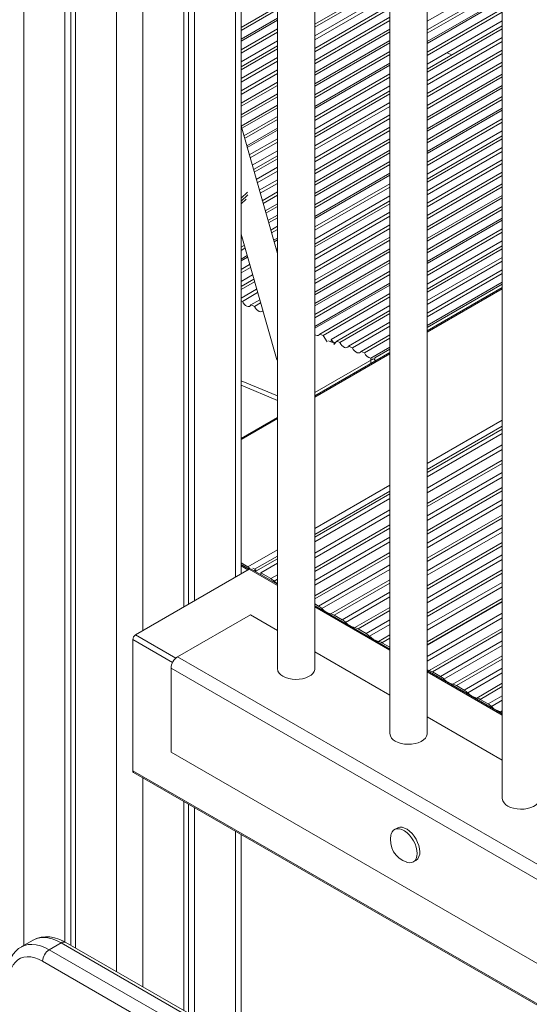
# Model space of a CAD drawing. Units: millimetres. Extents: x -15919 to 28213, y -7670 to 6433.
# Drawn here: x 12819 to 13091, y -6255 to -5729 of the extents above; entities that cross this region are included whole.
import ezdxf

# ---------------------------------------------------------------- set-up
doc = ezdxf.new("R2010")
doc.units = ezdxf.units.MM

msp = doc.modelspace()

# ---------------------------------------------------------------- linework, layer by layer
at = {"color": 8, "linetype": 'Continuous', "lineweight": 15}
for p, q in [((12820.89, -5036.3), (12820.89, -6223.75)), ((12884.53, -5056.99), (12884.53, -6055.34)), ((12870.39, -5060.65), (12870.39, -6237.75)), ((12934.03, -5426.89), (12934.03, -6026.77)), ((12940.49, -5820.84), (12936.96, -5824.13)), ((12936.96, -5825.76), (12940.69, -5822.28)), ((13076.59, -5872.63), (13036.48, -5895.78)), ((12987.06, -5901.87), (12983.75, -5900.47)), ((13016.48, -5907.32), (12976.38, -5930.48)), ((12956.38, -5942.02), (12936.96, -5953.23)), ((13076.59, -5942.84), (13036.48, -5965.99)), ((13076.59, -5946.1), (13036.48, -5969.25)), ((13036.48, -5979.24), (13076.59, -5956.09)), ((13076.59, -5958.55), (13036.48, -5981.7)), ((13036.48, -5987.31), (13076.59, -5964.16)), ((13076.59, -5965.92), (13036.48, -5989.07)), ((13036.48, -5993.93), (13076.59, -5970.78)), ((13076.59, -5973.24), (13036.48, -5996.4)), ((13016.48, -5977.53), (12976.38, -6000.69)), ((13016.48, -5980.8), (12976.38, -6003.95)), ((13036.48, -6002), (13076.59, -5978.85)), ((13076.59, -5980.61), (13036.48, -6003.76)), ((13036.48, -6008.63), (13076.59, -5985.48)), ((12976.38, -6013.94), (13016.48, -5990.78)), ((13076.59, -5987.94), (13036.48, -6011.09)), ((13016.48, -5993.25), (12976.38, -6016.4)), ((13036.48, -6016.7), (13076.59, -5993.55)), ((13076.59, -5995.31), (13036.48, -6018.46)), ((12976.38, -6022.01), (13016.48, -5998.85)), ((13016.48, -6000.62), (12976.38, -6023.77)), ((13036.48, -6023.32), (13076.59, -6000.17)), ((13076.59, -6002.64), (13036.48, -6025.79)), ((12976.38, -6028.63), (13016.48, -6005.48)), ((12956.38, -6012.23), (12940.66, -6021.31)), ((13016.48, -6007.94), (12976.38, -6031.09)), ((13036.48, -6031.39), (13076.59, -6008.24)), ((13076.59, -6010), (13036.48, -6033.16)), ((12956.38, -6015.5), (12944.2, -6022.53)), ((12976.38, -6036.7), (13016.48, -6013.55)), ((13016.48, -6015.31), (12976.38, -6038.46)), ((13036.48, -6038.02), (13076.59, -6014.87)), ((13076.59, -6017.33), (13036.48, -6040.48)), ((12941.37, -6022.53), (12956.38, -6031.19)), ((12978.3, -6042.22), (13016.48, -6020.17)), ((13016.48, -6022.64), (12980.13, -6043.62)), ((13036.48, -6046.09), (13076.59, -6022.94)), ((12952.84, -6027.52), (12956.38, -6025.48)), ((12956.38, -6027.94), (12954.67, -6028.93)), ((12984.98, -6046.43), (13016.48, -6028.25)), ((13076.59, -6024.7), (13036.48, -6047.85)), ((13016.48, -6030.01), (12986.81, -6047.13)), ((13036.48, -6052.72), (13076.59, -6029.56)), ((13076.59, -6032.03), (13036.48, -6055.18)), ((12991.03, -6049.56), (13016.48, -6034.87)), ((13016.48, -6037.33), (12992.86, -6050.97)), ((12976.38, -6042.74), (13016.48, -6065.89)), ((12997.71, -6053.78), (13016.48, -6042.94)), ((13016.48, -6044.7), (12999.54, -6054.48)), ((13003.75, -6056.91), (13016.48, -6049.57)), ((13036.48, -6069.25), (13076.59, -6046.1)), ((13076.59, -6048.56), (13036.48, -6071.71)), ((13016.48, -6052.03), (13005.58, -6058.32)), ((13037.49, -6076.74), (13076.59, -6054.17)), ((12879.14, -6060.08), (12900.4, -6072.36)), ((12880.56, -6057.64), (12902.13, -6070.09)), ((13010.44, -6061.12), (13016.48, -6057.64)), ((13016.48, -6059.4), (13012.27, -6061.83)), ((13076.59, -6055.93), (13039.32, -6077.44)), ((13043.53, -6079.87), (13076.59, -6060.79)), ((13076.59, -6063.25), (13045.36, -6081.28)), ((13050.22, -6084.08), (13076.59, -6068.86)), ((13076.59, -6070.62), (13052.04, -6084.79)), ((13056.26, -6087.22), (13076.59, -6075.49)), ((13036.48, -6077.44), (13076.59, -6100.59)), ((13076.59, -6077.95), (13058.09, -6088.63)), ((13062.94, -6091.43), (13076.59, -6083.56)), ((13076.59, -6085.32), (13064.77, -6092.14)), ((13068.99, -6094.57), (13076.59, -6090.18)), ((13076.59, -6092.64), (13070.81, -6095.98)), ((13075.67, -6098.78), (13076.59, -6098.25)), ((12884.53, -6134.09), (12884.53, -6245.91)), ((12934.03, -6162.67), (12934.03, -6271.97))]:
    msp.add_line(p, q, dxfattribs=at)
at = {"color": 7, "linetype": 'Continuous', "lineweight": 15}
for p, q in [((12842.81, -5048.96), (12842.81, -6221.84)), ((12846.08, -5050.85), (12846.08, -6223.72)), ((12848.47, -5052.22), (12848.47, -6225.09)), ((12906.45, -5410.97), (12906.45, -6042.69)), ((12908.83, -5412.34), (12908.83, -6041.31)), ((12912.11, -5414.23), (12912.11, -6039.42)), ((12936.96, -6025.08), (12936.96, -5428.58)), ((12956.38, -5439.79), (12956.38, -6075.7)), ((12976.38, -6075.7), (12976.38, -5451.34)), ((13016.48, -5474.49), (13016.48, -6110.4)), ((13036.48, -6110.4), (13036.48, -5486.03)), ((13076.59, -5509.18), (13076.59, -6145.1)), ((13016.48, -5707.92), (12976.38, -5731.08)), ((13016.48, -5709.52), (12976.38, -5732.67)), ((12976.38, -5737.27), (13016.48, -5714.12)), ((13016.48, -5716.24), (12976.38, -5739.39)), ((13061.28, -5715.21), (13036.48, -5729.53)), ((13036.48, -5734.13), (13065.88, -5717.16)), ((13067.57, -5717.87), (13036.48, -5735.81)), ((12936.96, -5732.81), (12956.38, -5721.6)), ((12956.38, -5723.28), (12936.96, -5734.49)), ((12976.38, -5743.99), (13016.48, -5720.84)), ((13016.48, -5722.73), (12976.38, -5745.88)), ((13036.48, -5740.41), (13072.17, -5719.81)), ((13073.21, -5720.25), (13036.48, -5741.45)), ((13036.48, -5746.05), (13076.59, -5722.9)), ((12936.96, -5739.09), (12956.38, -5727.88)), ((12976.38, -5750.48), (13016.48, -5727.33)), ((13076.59, -5724.68), (13036.48, -5747.83)), ((12956.38, -5728.92), (12936.96, -5740.13)), ((12936.96, -5744.73), (12956.38, -5733.52)), ((13016.48, -5729.08), (12976.38, -5752.23)), ((12976.38, -5756.83), (13016.48, -5733.68)), ((13076.59, -5729.33), (13036.48, -5752.48)), ((13076.59, -5732), (13036.48, -5755.15)), ((13076.59, -5733.6), (13036.48, -5756.75)), ((12956.38, -5735.3), (12936.96, -5746.51)), ((13016.48, -5735.14), (12976.38, -5758.29)), ((13036.48, -5761.35), (13076.59, -5738.2)), ((12956.38, -5739.95), (12936.96, -5751.16)), ((12956.38, -5742.62), (12936.96, -5753.83)), ((12956.38, -5744.22), (12936.96, -5755.43)), ((12976.38, -5762.9), (13016.48, -5739.74)), ((13016.48, -5741.07), (12976.38, -5764.23)), ((13076.59, -5740.31), (13036.48, -5763.47)), ((12936.96, -5760.03), (12956.38, -5748.82)), ((12976.38, -5768.83), (13016.48, -5745.68)), ((13016.48, -5747.36), (12976.38, -5770.51)), ((13036.48, -5768.07), (13076.59, -5744.92)), ((13076.59, -5746.81), (13036.48, -5769.96)), ((13049.66, -5747.54), (13046.99, -5746.41)), ((12956.38, -5750.93), (12936.96, -5762.15)), ((12976.38, -5775.11), (13016.48, -5751.96)), ((13016.48, -5753), (12976.38, -5776.15)), ((13036.48, -5774.56), (13076.59, -5751.41)), ((13076.59, -5753.16), (13036.48, -5776.31)), ((12936.96, -5766.75), (12956.38, -5755.54)), ((12956.38, -5757.43), (12936.96, -5768.64)), ((12976.38, -5780.75), (13016.48, -5757.6)), ((13016.48, -5759.38), (12976.38, -5782.53)), ((13036.48, -5780.91), (13076.59, -5757.76)), ((13076.59, -5759.22), (13036.48, -5782.37)), ((12936.96, -5773.24), (12956.38, -5762.03)), ((12956.38, -5763.78), (12936.96, -5774.99)), ((13016.48, -5764.03), (12976.38, -5787.18)), ((13036.48, -5786.97), (13076.59, -5763.82)), ((13076.59, -5765.15), (13036.48, -5788.3)), ((12936.96, -5779.59), (12956.38, -5768.38)), ((12956.38, -5769.84), (12936.96, -5781.05)), ((13016.48, -5766.7), (12976.38, -5789.85)), ((13016.48, -5768.29), (12976.38, -5791.44)), ((13036.48, -5792.9), (13076.59, -5769.75)), ((12937.01, -5785.62), (12956.38, -5774.44)), ((12956.38, -5775.77), (12937.34, -5786.76)), ((12976.38, -5796.05), (13016.48, -5772.89)), ((13016.48, -5775.01), (12976.38, -5798.16)), ((13076.59, -5771.43), (13036.48, -5794.59)), ((13036.48, -5799.19), (13076.59, -5776.04)), ((12938.46, -5790.71), (12956.38, -5780.37)), ((12976.38, -5802.76), (13016.48, -5779.61)), ((13016.48, -5781.5), (12976.38, -5804.66)), ((13076.59, -5777.07), (13036.48, -5800.22)), ((12956.38, -5853.76), (12936.96, -5785.41)), ((12956.38, -5782.05), (12938.87, -5792.16)), ((12940, -5796.11), (12956.38, -5786.66)), ((12976.38, -5809.26), (13016.48, -5786.11)), ((13036.48, -5804.83), (13076.59, -5781.68)), ((13076.59, -5783.46), (13036.48, -5806.61)), ((12956.38, -5787.69), (12940.25, -5797)), ((13016.48, -5787.86), (12976.38, -5811.01)), ((13076.59, -5788.11), (13036.48, -5811.26)), ((13076.59, -5790.78), (13036.48, -5813.93)), ((12941.37, -5800.96), (12956.38, -5792.3)), ((12956.38, -5794.08), (12941.81, -5802.49)), ((12976.38, -5815.61), (13016.48, -5792.46)), ((13016.48, -5793.92), (12976.38, -5817.07)), ((13076.59, -5792.37), (13036.48, -5815.52)), ((13036.48, -5820.12), (13076.59, -5796.97)), ((12956.38, -5798.73), (12942.94, -5806.48)), ((12956.38, -5801.4), (12943.59, -5808.77)), ((12976.38, -5821.67), (13016.48, -5798.52)), ((13016.48, -5799.85), (12976.38, -5823)), ((13076.59, -5799.09), (13036.48, -5822.24)), ((12956.38, -5802.99), (12943.98, -5810.14)), ((12945.11, -5814.1), (12956.38, -5807.59)), ((12976.38, -5827.6), (13016.48, -5804.45)), ((13016.48, -5806.13), (12976.38, -5829.28)), ((13036.48, -5826.84), (13076.59, -5803.69)), ((13076.59, -5805.58), (13036.48, -5828.73)), ((12956.38, -5809.71), (12945.62, -5815.92)), ((12976.38, -5833.88), (13016.48, -5810.73)), ((13016.48, -5811.77), (12976.38, -5834.92)), ((13036.48, -5833.33), (13076.59, -5810.18)), ((13076.59, -5811.93), (13036.48, -5835.08)), ((12946.75, -5819.87), (12956.38, -5814.31)), ((12956.38, -5816.2), (12947.21, -5821.49)), ((12976.38, -5839.52), (13016.48, -5816.37)), ((13016.48, -5818.15), (12976.38, -5841.3)), ((13036.48, -5839.69), (13076.59, -5816.53)), ((13076.59, -5817.99), (13036.48, -5841.14)), ((12948.33, -5825.45), (12956.38, -5820.8)), ((12956.38, -5822.55), (12948.76, -5826.95)), ((13016.48, -5822.8), (12976.38, -5845.95)), ((13036.48, -5845.75), (13076.59, -5822.6)), ((12936.96, -5827.12), (12939.65, -5824.61)), ((12949.88, -5830.9), (12956.38, -5827.16)), ((12956.38, -5828.61), (12950.24, -5832.16)), ((13016.48, -5825.47), (12976.38, -5848.62)), ((13016.48, -5827.07), (12976.38, -5850.22)), ((13076.59, -5823.93), (13036.48, -5847.08)), ((13036.48, -5851.68), (13076.59, -5828.53)), ((12951.36, -5836.11), (12956.38, -5833.22)), ((12976.38, -5854.82), (13016.48, -5831.67)), ((13016.48, -5833.79), (12976.38, -5856.94)), ((13076.59, -5830.21), (13036.48, -5853.36)), ((12956.38, -5834.55), (12951.69, -5837.25)), ((12952.81, -5841.21), (12956.38, -5839.15)), ((12976.38, -5861.54), (13016.48, -5838.39)), ((13036.48, -5857.96), (13076.59, -5834.81)), ((13076.59, -5835.85), (13036.48, -5859)), ((12936.96, -5843.32), (12955.85, -5909.8)), ((12936.96, -5844.43), (12937.23, -5844.27)), ((12956.38, -5840.83), (12953.22, -5842.65)), ((13016.48, -5840.28), (12976.38, -5863.43)), ((13036.48, -5863.6), (13076.59, -5840.45)), ((13076.59, -5842.23), (13036.48, -5865.38)), ((12937.55, -5845.41), (12936.96, -5845.76)), ((12936.96, -5850.36), (12938.67, -5849.37)), ((12954.34, -5846.6), (12956.38, -5845.43)), ((12956.38, -5846.47), (12954.6, -5847.5)), ((12976.38, -5868.03), (13016.48, -5844.88)), ((13016.48, -5846.63), (12976.38, -5869.78)), ((13076.59, -5846.88), (13036.48, -5870.03)), ((13076.59, -5849.55), (13036.48, -5872.7)), ((12939.08, -5850.81), (12936.96, -5852.04)), ((12936.96, -5856.64), (12940.21, -5854.77)), ((12955.72, -5851.45), (12956.38, -5851.07)), ((12956.38, -5852.85), (12956.16, -5852.98)), ((12976.38, -5874.38), (13016.48, -5851.23)), ((13016.48, -5852.69), (12976.38, -5875.84)), ((13076.59, -5851.14), (13036.48, -5874.3)), ((12940.46, -5855.66), (12936.96, -5857.68)), ((12936.96, -5862.28), (12941.58, -5859.61)), ((12976.38, -5880.44), (13016.48, -5857.29)), ((13016.48, -5858.62), (12976.38, -5881.77)), ((13036.48, -5878.9), (13076.59, -5855.75)), ((13076.59, -5857.86), (13036.48, -5881.01)), ((12942.02, -5861.14), (12936.96, -5864.06)), ((12943.15, -5865.13), (12936.96, -5868.71)), ((12976.38, -5886.38), (13016.48, -5863.22)), ((13016.48, -5864.91), (12976.38, -5888.06)), ((13036.48, -5885.62), (13076.59, -5862.46)), ((13076.59, -5864.36), (13036.48, -5887.51)), ((12943.81, -5867.43), (12936.96, -5871.38)), ((12944.19, -5868.8), (12936.96, -5872.98)), ((12976.38, -5892.66), (13016.48, -5869.51)), ((13016.48, -5870.55), (12976.38, -5893.7)), ((13076.59, -5869.1), (13036.48, -5892.26)), ((13036.48, -5893.31), (13076.59, -5870.16)), ((12936.96, -5877.58), (12945.32, -5872.75)), ((12945.83, -5874.57), (12937.67, -5879.28)), ((12979.06, -5896.75), (13016.48, -5875.15)), ((13076.59, -5871.95), (13036.48, -5895.1)), ((12937.67, -5879.28), (12936.96, -5878.98)), ((12942.28, -5881.22), (12946.96, -5878.52)), ((12944.17, -5882.02), (12942.28, -5881.22)), ((12947.42, -5880.15), (12944.17, -5882.02)), ((13016.48, -5876.93), (12980.84, -5897.5)), ((13016.48, -5881.58), (12985.17, -5899.65)), ((13016.48, -5884.25), (12988.17, -5900.59)), ((13016.48, -5885.84), (12989.76, -5901.27)), ((12994.37, -5903.21), (13016.48, -5890.44)), ((12980.84, -5897.5), (12979.06, -5896.75)), ((13016.48, -5892.56), (12996.49, -5904.1)), ((13001.09, -5906.05), (13016.48, -5897.16)), ((12980.84, -5897.5), (12983.04, -5900.88)), ((12987.4, -5901.48), (12985.03, -5900.49)), ((12985.17, -5899.65), (12985.96, -5900.88)), ((12986.62, -5902.39), (12988.17, -5900.59)), ((12989.76, -5901.27), (12988.17, -5900.59)), ((13016.48, -5899.05), (13002.98, -5906.85)), ((13016.48, -5906.65), (12976.38, -5929.8)), ((12996.49, -5904.1), (12994.37, -5903.21)), ((13002.98, -5906.85), (13001.09, -5906.05)), ((13016.48, -5903.8), (13006.34, -5909.65)), ((13008.46, -5909.49), (13016.48, -5904.86)), ((12976.38, -5928.01), (13007.05, -5910.3)), ((13006.34, -5912.5), (13006.34, -5909.65)), ((13008.46, -5911.28), (13008.46, -5909.49)), ((13008.46, -5911.12), (13008.46, -5911.28)), ((12956.38, -5929.9), (12936.96, -5921.71)), ((12956.38, -5932.35), (12936.96, -5924.16)), ((12956.38, -5941.34), (12936.96, -5952.56)), ((13036.48, -5970.77), (13076.59, -5947.61)), ((13036.48, -5973.13), (13076.59, -5949.98)), ((12976.38, -6005.46), (13016.48, -5982.31)), ((12976.38, -6007.83), (13016.48, -5984.68)), ((12944.9, -6023.63), (12956.38, -6017.01)), ((12941.37, -6022.53), (12880.56, -6057.64)), ((12940.66, -6021.31), (12936.96, -6019.17)), ((12941.37, -6022.53), (12936.96, -6019.98)), ((12940.66, -6022.94), (12936.96, -6020.8)), ((12956.38, -6030.52), (12942.37, -6022.43)), ((12944.9, -6022.94), (12943.3, -6022.01)), ((12944.07, -6023.42), (12944.9, -6022.94)), ((12944.9, -6022.94), (12944.9, -6023.89)), ((12947.55, -6024.47), (12956.38, -6019.38)), ((12947.55, -6024.47), (12947.55, -6025.43)), ((12952.84, -6027.52), (12947.55, -6024.47)), ((13076.59, -6038.15), (13036.48, -6061.3)), ((12978.3, -6042.22), (12976.38, -6041.11)), ((13016.48, -6065.22), (12976.38, -6042.06)), ((13036.48, -6062.94), (13076.59, -6039.79)), ((13036.48, -6063.14), (13076.59, -6039.99)), ((12903.09, -6069.37), (12941.98, -6046.92)), ((12956.38, -6055.23), (12941.98, -6046.92)), ((12991.03, -6049.56), (12986.81, -6047.13)), ((13003.75, -6056.91), (12999.54, -6054.48)), ((12879.14, -6060.08), (12879.14, -6130.31)), ((13016.48, -6064.26), (13012.27, -6061.83)), ((13638.48, -6493.91), (12903.09, -6069.37)), ((13016.48, -6089.93), (12976.38, -6066.78)), ((13634.95, -6500.03), (12899.56, -6075.5)), ((12899.56, -6120.41), (12899.56, -6075.5)), ((13076.59, -6099.91), (13036.48, -6076.76)), ((13043.53, -6079.87), (13039.32, -6077.44)), ((13056.26, -6087.22), (13052.04, -6084.79)), ((13068.99, -6094.57), (13064.77, -6092.14)), ((13076.59, -6124.63), (13036.48, -6101.48)), ((13634.95, -6544.94), (12899.56, -6120.41)), ((12879.14, -6130.31), (13664.03, -6583.41)), ((12879.56, -6131.22), (13664.44, -6584.33)), ((12906.45, -6146.75), (12906.45, -6258.56)), ((12908.83, -6148.12), (12908.83, -6259.94)), ((12912.11, -6150.01), (12912.11, -6261.82)), ((12936.96, -6272.95), (12936.96, -6164.36)), ((13020.4, -6160.94), (13018.99, -6161.75)), ((13028.99, -6179.07), (13030.4, -6178.26)), ((12825.84, -6220.89), (12819.47, -6224.56)), ((12834.47, -6226.05), (12840.84, -6222.38)), ((12908.89, -6261.66), (12840.84, -6222.38)), ((12911.39, -6261.41), (12843.33, -6222.13)), ((12834.47, -6226.05), (12902.52, -6265.33)), ((12898.99, -6271.46), (12830.94, -6232.17))]:
    msp.add_line(p, q, dxfattribs=at)
at = {"color": 7, "linetype": 'Continuous', "lineweight": 15, "flags": 128}
for points in [[(12937.67, -5879.28), (12938.17, -5880.14), (12938.78, -5880.9), (12939.45, -5881.5), (12940.16, -5881.9), (12940.83, -5882.08), (12941.44, -5882.02), (12941.93, -5881.73), (12942.28, -5881.22)], [(12944.17, -5882.02), (12944.67, -5882.88), (12945.27, -5883.64), (12945.95, -5884.24), (12946.65, -5884.65), (12947.33, -5884.82), (12947.94, -5884.76), (12948.43, -5884.47), (12948.6, -5884.28)], [(12976.38, -5897.12), (12976.94, -5897.43), (12977.62, -5897.61), (12978.22, -5897.55), (12978.72, -5897.25), (12979.06, -5896.75)], [(12989.76, -5901.27), (12990.26, -5902.13), (12990.87, -5902.88), (12991.54, -5903.49), (12992.25, -5903.89), (12992.92, -5904.07), (12993.53, -5904.01), (12994.02, -5903.72), (12994.37, -5903.21)], [(12996.49, -5904.1), (12996.98, -5904.96), (12997.59, -5905.72), (12998.27, -5906.32), (12998.97, -5906.73), (12999.65, -5906.9), (13000.25, -5906.85), (13000.74, -5906.55), (13001.09, -5906.05)], [(12955.85, -5909.83), (12956.12, -5910.42), (12956.38, -5910.75)], [(12959.31, -6079.78), (12960.77, -6080.48), (12962.44, -6081.01), (12964.25, -6081.34), (12966.14, -6081.47), (12968.04, -6081.39), (12969.87, -6081.11), (12971.58, -6080.63), (12973.1, -6079.97), (12974.38, -6079.16), (12975.37, -6078.22), (12976.04, -6077.2), (12976.35, -6076.11), (12976.38, -6075.7)], [(13036.48, -6076.46), (13036.89, -6076.6), (13037.49, -6076.74)], [(13019.41, -6114.48), (13020.88, -6115.18), (13022.54, -6115.71), (13024.36, -6116.04), (13026.24, -6116.17), (13028.14, -6116.09), (13029.98, -6115.81), (13031.69, -6115.33), (13033.21, -6114.67), (13034.49, -6113.86), (13035.48, -6112.92), (13036.14, -6111.89), (13036.46, -6110.81), (13036.48, -6110.4)], [(13079.51, -6149.18), (13080.98, -6149.88), (13082.65, -6150.4), (13084.46, -6150.74), (13086.35, -6150.87), (13088.24, -6150.79), (13090.08, -6150.51), (13091.79, -6150.03), (13093.31, -6149.37), (13094.59, -6148.56), (13095.58, -6147.62), (13096.24, -6146.59), (13096.56, -6145.51), (13096.59, -6145.1)], [(13032.47, -6173.68), (13032.35, -6172.06), (13031.97, -6170.35), (13031.35, -6168.62), (13030.52, -6166.92), (13029.5, -6165.31), (13028.34, -6163.87), (13027.07, -6162.62), (13025.74, -6161.64), (13024.4, -6160.93), (13023.09, -6160.55), (13021.87, -6160.49), (13020.77, -6160.75), (13020.4, -6160.94)], [(13031.06, -6174.5), (13030.93, -6172.88), (13030.55, -6171.17), (13029.94, -6169.43), (13029.11, -6167.73), (13028.09, -6166.13), (13026.93, -6164.68), (13025.66, -6163.44), (13024.32, -6162.45), (13022.98, -6161.75), (13021.68, -6161.36), (13020.45, -6161.3), (13019.36, -6161.57), (13018.43, -6162.16), (13017.7, -6163.04), (13017.2, -6164.2), (13017.1, -6164.6)], [(13025.57, -6179.29), (13025.66, -6179.31), (13026.93, -6179.54), (13028.09, -6179.43), (13029.11, -6179), (13029.94, -6178.26), (13030.55, -6177.24), (13030.93, -6175.97), (13031.06, -6174.5)], [(12843.33, -6222.13), (12842.06, -6221.44), (12839.66, -6220.37), (12837.23, -6219.6), (12834.83, -6219.16), (12832.48, -6219.06), (12830.25, -6219.29), (12828.16, -6219.83), (12826.24, -6220.67), (12825.76, -6220.97)], [(12819.48, -6224.59), (12818.14, -6225.45), (12816.59, -6226.8), (12815.25, -6228.37), (12814.12, -6230.16), (12813.2, -6232.16), (12812.5, -6234.37), (12812.03, -6236.76), (12811.81, -6239.31), (12811.79, -6240.34)], [(12830.94, -6232.17), (12828.8, -6231.09), (12826.71, -6230.32), (12824.67, -6229.88), (12822.72, -6229.77), (12820.89, -6229.99), (12819.21, -6230.54), (12817.7, -6231.41), (12816.39, -6232.59), (12815.28, -6234.06), (12814.41, -6235.81), (12813.77, -6237.79), (12813.39, -6240), (12813.26, -6242.38)]]:
    msp.add_lwpolyline(points, dxfattribs=at)
at = {"color": 8, "linetype": 'Continuous', "lineweight": 15, "flags": 128}
for points in [[(12819.47, -6224.57), (12819.47, -6224.57), (12821.24, -6223.76), (12823.19, -6223.29), (12825.27, -6223.16), (12827.46, -6223.38), (12829.75, -6223.94), (12832.1, -6224.83), (12834.47, -6226.05)], [(12840.84, -6222.38), (12838.46, -6221.16), (12836.11, -6220.27), (12833.83, -6219.71), (12831.63, -6219.49), (12829.55, -6219.62), (12827.61, -6220.09), (12825.84, -6220.89)]]:
    msp.add_lwpolyline(points, dxfattribs=at)
at = {"color": 7, "linetype": 'Continuous', "lineweight": 15}
for centre, radius, start, end in [((13007.1, -5905.33), 4.39, 200.1688, 260.0364), ((13007.6, -5910.98), 0.873, 350.786, 129.2033), ((12939.1, -6023.78), 2.93, 28.4173, 57.8561), ((12941.95, -6023.35), 1.01, 65.6929, 125.6176), ((12948.07, -6035.62), 9.4, 45.3883, 59.4851), ((12963.91, -6019.49), 13.21, 225.6107, 235.2213), ((12973.53, -6050.32), 9.4, 45.3883, 59.4851), ((12987.29, -6036.82), 9.88, 223.5207, 256.4847), ((12983.85, -6052.1), 5.78, 59.1612, 78.6763), ((12986.25, -6057.66), 9.4, 45.3883, 59.4851), ((13000.02, -6044.16), 9.88, 223.5207, 256.4847), ((12996.58, -6059.44), 5.78, 59.1612, 78.6763), ((12882.21, -6060.22), 3.07, 122.6055, 177.3945), ((12998.98, -6065.01), 9.4, 45.3883, 59.4851), ((13012.75, -6051.51), 9.88, 223.5207, 256.4847), ((13009.31, -6066.79), 5.78, 59.1612, 78.6763), ((12907.23, -6075.85), 7.68, 122.6055, 177.3945), ((12961.31, -6075.25), 4.95, 185.1866, 246.1336), ((13036.35, -6082.41), 5.78, 59.1612, 78.6763), ((13038.76, -6087.97), 9.4, 45.3883, 59.4851), ((13052.53, -6074.47), 9.88, 223.5207, 256.4847), ((13049.08, -6089.75), 5.78, 59.1612, 78.6763), ((13051.48, -6095.32), 9.4, 45.3883, 59.4851), ((13065.25, -6081.82), 9.88, 223.5207, 256.4847), ((13061.81, -6097.1), 5.78, 59.1612, 78.6763), ((13064.21, -6102.67), 9.4, 45.3883, 59.4851), ((13077.98, -6089.17), 9.88, 223.5207, 256.4847), ((13074.73, -6103.77), 5.07, 68.5794, 79.332), ((13021.41, -6109.95), 4.95, 185.1866, 246.1336), ((12880.09, -6130.43), 0.959, 172.7442, 235.9436), ((13081.52, -6144.65), 4.95, 185.1866, 246.1336), ((13029.29, -6167.35), 12.5, 167.2933, 252.7013), ((13027.55, -6174.21), 4.95, 305.1831, 6.1291), ((12838.61, -6232.52), 7.68, 122.6055, 177.3945)]:
    msp.add_arc(centre, radius, start, end, dxfattribs=at)
at = {"color": 8, "linetype": 'Continuous', "lineweight": 15}
msp.add_arc((12842.3, -6224.42), 2.51, 65.6929, 125.6176, dxfattribs=at)

doc.saveas('drawing.dxf')
